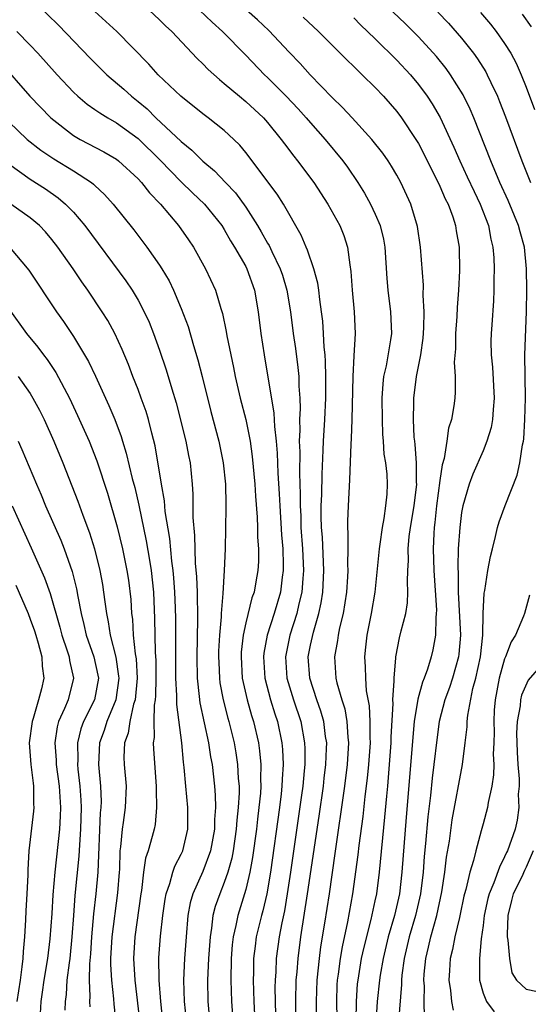
# Model space of a CAD drawing. Units: inches. Extents: x 2625000 to 2628000, y 1512000 to 1515000.
# Drawn here: x 2625340 to 2625387, y 1512993 to 1513084 of the extents above; entities that cross this region are included whole.
import ezdxf

# ---------------------------------------------------------------- set-up
doc = ezdxf.new("R2010")
doc.units = ezdxf.units.IN
doc.header["$MEASUREMENT"] = 0
doc.layers.add('LD26251512_2ft', color=2, linetype='Continuous')

msp = doc.modelspace()

# ---------------------------------------------------------------- linework, layer by layer
at = {"layer": 'LD26251512_2ft'}
for points, elevation in [([(2625377.566, 1512991.566), (2625377.548, 1512993), (2625377.558, 1512994.442), (2625377.515, 1512995), (2625377.549, 1512995.549), (2625377.677, 1512997), (2625377.937, 1512998.063), (2625378.142, 1512999), (2625378.725, 1513001), (2625379.182, 1513003.182), (2625379.437, 1513005), (2625379.6, 1513006.4), (2625379.876, 1513007.876), (2625380.144, 1513009.856), (2625381.086, 1513015), (2625381.346, 1513017), (2625381.517, 1513018.483), (2625381.525, 1513019), (2625381.573, 1513019.573), (2625382.053, 1513022.053), (2625382.316, 1513023), (2625382.746, 1513025), (2625382.964, 1513027), (2625383.007, 1513029), (2625383.1, 1513030.9), (2625383.154, 1513031.154), (2625383.449, 1513033), (2625383.702, 1513034.298), (2625383.859, 1513035), (2625384.143, 1513036.143), (2625384.336, 1513037), (2625384.487, 1513037.513), (2625385.041, 1513039.041), (2625386.157, 1513041.842), (2625386.421, 1513043), (2625386.656, 1513044.656), (2625386.74, 1513045), (2625386.777, 1513045.223), (2625386.884, 1513047), (2625386.918, 1513049), (2625386.887, 1513051), (2625386.876, 1513053), (2625387.034, 1513057), (2625387.043, 1513059.043), (2625387.022, 1513061), (2625386.836, 1513063), (2625386.428, 1513064.428), (2625386.29, 1513065), (2625385.327, 1513067.327), (2625384.559, 1513069), (2625383.703, 1513071), (2625382.128, 1513075), (2625381.798, 1513075.798), (2625381.145, 1513077.145), (2625379.983, 1513079), (2625379.57, 1513079.57), (2625378.675, 1513080.675), (2625377, 1513082.505), (2625375.759, 1513083.759), (2625373, 1513086.419)], 8900), ([(2625341.585, 1513085.585), (2625343.611, 1513083.611), (2625346.547, 1513080.546), (2625348.118, 1513079), (2625349.672, 1513077.672), (2625350.395, 1513077), (2625351, 1513076.524), (2625351.833, 1513075.833), (2625352.65, 1513075), (2625355, 1513072.788), (2625356, 1513072), (2625357, 1513070.972), (2625358.09, 1513070.09), (2625359.109, 1513069), (2625360.039, 1513068.039), (2625361, 1513066.697), (2625362.076, 1513065), (2625362.419, 1513064.42), (2625363, 1513063.378), (2625363.146, 1513063.146), (2625363.395, 1513062.605), (2625364.195, 1513061), (2625364.395, 1513060.395), (2625364.805, 1513059), (2625365.133, 1513057), (2625365.399, 1513055), (2625365.609, 1513053.609), (2625365.833, 1513051.833), (2625365.903, 1513051), (2625365.912, 1513050.088), (2625365.99, 1513049), (2625366.025, 1513048.025), (2625365.978, 1513047), (2625366.006, 1513046.006), (2625365.957, 1513045), (2625365.998, 1513043.998), (2625365.972, 1513042.028), (2625366.046, 1513040.046), (2625366.032, 1513039), (2625366.083, 1513038.083), (2625366.109, 1513037), (2625366.257, 1513035), (2625366.34, 1513033), (2625366.267, 1513032.267), (2625366.191, 1513031), (2625365.911, 1513029.911), (2625365.725, 1513029), (2625365.083, 1513027), (2625364.678, 1513025), (2625364.809, 1513023), (2625365.417, 1513021), (2625366.084, 1513019), (2625366.441, 1513017), (2625366.462, 1513016.463), (2625366.453, 1513015), (2625366.412, 1513014.412), (2625366.267, 1513013), (2625366.16, 1513012.159), (2625365.135, 1513005), (2625364.831, 1513003), (2625364.567, 1513001.433), (2625364.324, 1513000.324), (2625364.09, 1512999), (2625363.817, 1512997), (2625363.774, 1512995.774), (2625363.713, 1512995), (2625363.7, 1512994.3), (2625363.759, 1512991.759)], 8914), ([(2625365.647, 1512991), (2625365.631, 1512993), (2625365.674, 1512995), (2625365.751, 1512995.751), (2625365.847, 1512997), (2625366.109, 1512999), (2625366.723, 1513003), (2625367.791, 1513010.209), (2625368.187, 1513013), (2625368.263, 1513013.737), (2625368.422, 1513015), (2625368.49, 1513016.49), (2625368.493, 1513017), (2625368.393, 1513017.607), (2625368.216, 1513019), (2625367.948, 1513019.948), (2625367.577, 1513021), (2625366.924, 1513023), (2625366.789, 1513025), (2625367, 1513026.057), (2625367.266, 1513027.266), (2625367.772, 1513029), (2625367.99, 1513030.01), (2625368.129, 1513031), (2625368.23, 1513033), (2625368.097, 1513036.097), (2625368.023, 1513037), (2625367.995, 1513038.005), (2625367.993, 1513039), (2625368.041, 1513040.041), (2625368.065, 1513041.935), (2625368.179, 1513044.178), (2625368.194, 1513045), (2625368.323, 1513047), (2625368.42, 1513049), (2625368.426, 1513051), (2625368.395, 1513052.396), (2625368.347, 1513053), (2625368.265, 1513053.735), (2625368.209, 1513055), (2625368.13, 1513056.13), (2625368.019, 1513057), (2625367.847, 1513058.153), (2625367.753, 1513059), (2625367.661, 1513059.662), (2625367.309, 1513061), (2625366.727, 1513062.727), (2625366.587, 1513063), (2625366.121, 1513064.121), (2625364.48, 1513067), (2625363.902, 1513067.902), (2625361, 1513071.77), (2625360.451, 1513072.451), (2625359.893, 1513073), (2625359, 1513073.823), (2625357.498, 1513075), (2625357, 1513075.365), (2625354.967, 1513077), (2625352.88, 1513079), (2625351.992, 1513079.991), (2625349.024, 1513083), (2625347, 1513084.863)], 8912), ([(2625352.025, 1513085), (2625353, 1513084.089), (2625353.541, 1513083.541), (2625354.121, 1513083), (2625356.49, 1513080.49), (2625357, 1513080.002), (2625357.494, 1513079.494), (2625358.542, 1513078.542), (2625359, 1513078.191), (2625360.403, 1513077), (2625361, 1513076.521), (2625362.624, 1513075), (2625363, 1513074.574), (2625364.276, 1513073), (2625364.573, 1513072.573), (2625365.437, 1513071.437), (2625365.791, 1513071), (2625367.288, 1513069), (2625368.592, 1513067), (2625369.715, 1513065), (2625370.079, 1513064.079), (2625370.428, 1513063), (2625370.627, 1513061.373), (2625370.746, 1513060.747), (2625370.867, 1513059), (2625371.055, 1513057), (2625371.13, 1513055), (2625371, 1513052.92), (2625370.904, 1513051), (2625370.826, 1513047), (2625370.757, 1513045.243), (2625370.721, 1513044.72), (2625370.603, 1513041.397), (2625370.475, 1513039), (2625370.432, 1513037.568), (2625370.433, 1513037), (2625370.469, 1513036.469), (2625370.461, 1513035), (2625370.43, 1513033.571), (2625370.453, 1513033), (2625370.423, 1513032.424), (2625370.325, 1513031), (2625370.013, 1513029), (2625369.695, 1513027.695), (2625369.558, 1513027), (2625369.503, 1513026.497), (2625369.209, 1513025), (2625369.343, 1513023), (2625369.434, 1513022.566), (2625369.896, 1513021), (2625370.165, 1513020.165), (2625370.37, 1513019), (2625370.457, 1513017.543), (2625370.523, 1513017), (2625370.399, 1513015), (2625370.15, 1513013), (2625369.264, 1513006.736), (2625368.71, 1513003), (2625368.291, 1513000.291), (2625367.929, 1512998.072), (2625367.787, 1512997), (2625367.568, 1512995), (2625367.51, 1512993), (2625367.544, 1512991)], 8910), ([(2625356.704, 1513085), (2625357.863, 1513083.863), (2625358.842, 1513083), (2625361, 1513080.799), (2625362.721, 1513079), (2625363, 1513078.738), (2625364.721, 1513077), (2625365.837, 1513075.837), (2625366.599, 1513075), (2625367, 1513074.526), (2625368.361, 1513073), (2625369.998, 1513071), (2625370.419, 1513070.419), (2625371.368, 1513069), (2625372.003, 1513068.004), (2625372.555, 1513067), (2625373, 1513066.066), (2625373.448, 1513065), (2625373.749, 1513063.749), (2625373.875, 1513063), (2625374.083, 1513060.083), (2625374.177, 1513059), (2625374.416, 1513057), (2625374.497, 1513055), (2625374.415, 1513054.415), (2625374.003, 1513052.003), (2625373.771, 1513051), (2625373.692, 1513050.308), (2625373.617, 1513049), (2625373.625, 1513047), (2625373.659, 1513045.659), (2625373.724, 1513045), (2625373.806, 1513043.806), (2625373.953, 1513043), (2625374.062, 1513041.938), (2625374.117, 1513041), (2625374.072, 1513040.072), (2625373.958, 1513039), (2625373.809, 1513037.809), (2625373.639, 1513037), (2625373.436, 1513035.436), (2625373.362, 1513035), (2625372.96, 1513031), (2625372.623, 1513029), (2625372.208, 1513027), (2625372.099, 1513025.901), (2625371.989, 1513025), (2625372.049, 1513024.049), (2625372.083, 1513023), (2625372.171, 1513021.828), (2625372.436, 1513020.436), (2625372.502, 1513019), (2625372.491, 1513017.51), (2625372.518, 1513017), (2625372.384, 1513015), (2625372.259, 1513013.741), (2625372.036, 1513012.036), (2625371.835, 1513010.165), (2625371.479, 1513007.479), (2625371.387, 1513006.614), (2625370.876, 1513003), (2625370.416, 1513000.416), (2625369.916, 1512998.084), (2625369.736, 1512997), (2625369.55, 1512995.55), (2625369.463, 1512995), (2625369.436, 1512994.564), (2625369.392, 1512993), (2625369.428, 1512991.428)], 8908), ([(2625371.243, 1512991.243), (2625371.265, 1512993), (2625371.366, 1512994.634), (2625371.403, 1512995), (2625371.736, 1512997), (2625371.957, 1512998.043), (2625372.63, 1513000.63), (2625373, 1513002.349), (2625373.134, 1513003), (2625373.402, 1513005), (2625373.899, 1513010.101), (2625374.061, 1513012.061), (2625374.157, 1513013), (2625374.33, 1513015), (2625374.463, 1513017), (2625374.467, 1513017.533), (2625374.651, 1513020.651), (2625374.634, 1513021), (2625374.764, 1513022.764), (2625374.747, 1513023), (2625374.902, 1513024.902), (2625374.898, 1513025), (2625375.24, 1513026.76), (2625375.389, 1513027.389), (2625375.831, 1513029), (2625375.993, 1513030.007), (2625376.033, 1513031), (2625375.974, 1513031.974), (2625376.013, 1513033), (2625376.079, 1513033.921), (2625376.058, 1513035), (2625376.158, 1513036.157), (2625376.275, 1513037), (2625376.597, 1513039), (2625376.846, 1513041), (2625376.833, 1513041.167), (2625376.837, 1513043), (2625376.701, 1513044.701), (2625376.656, 1513045), (2625376.621, 1513045.379), (2625376.542, 1513047), (2625376.586, 1513048.586), (2625376.583, 1513049), (2625376.832, 1513051), (2625377.236, 1513053), (2625377.454, 1513054.546), (2625377.514, 1513055.514), (2625377.531, 1513057), (2625377.45, 1513058.549), (2625377.462, 1513059.462), (2625377.184, 1513063), (2625376.914, 1513064.914), (2625376.293, 1513067), (2625375.366, 1513069), (2625375, 1513069.673), (2625374.511, 1513070.511), (2625374.2, 1513071), (2625373.71, 1513071.71), (2625372.693, 1513073), (2625370.842, 1513075), (2625369.969, 1513075.969), (2625369, 1513076.895), (2625366.951, 1513079), (2625366.029, 1513080.029), (2625365, 1513081.093), (2625363.114, 1513083.113), (2625362.084, 1513084.084), (2625361.06, 1513085)], 8906), ([(2625378.807, 1513084.808), (2625379.777, 1513083.777), (2625381, 1513082.386), (2625382.11, 1513081), (2625382.486, 1513080.486), (2625383.257, 1513079.257), (2625383.393, 1513079), (2625383.716, 1513078.284), (2625384.333, 1513077), (2625384.53, 1513076.529), (2625385.085, 1513075.085), (2625386.602, 1513071), (2625387.393, 1513069)], 8898), ([(2625382.758, 1513084.758), (2625383.681, 1513083.682), (2625384.222, 1513083), (2625385, 1513081.898), (2625385.565, 1513081), (2625386.065, 1513080.065), (2625386.542, 1513079), (2625387, 1513077.858), (2625387.782, 1513075.782)], 8896), ([(2625366.328, 1513084.328), (2625367.747, 1513083), (2625369, 1513081.728), (2625370.369, 1513080.369), (2625371, 1513079.766), (2625371.378, 1513079.378), (2625371.798, 1513079), (2625373, 1513077.813), (2625373.762, 1513077), (2625375, 1513075.587), (2625375.435, 1513075), (2625376.774, 1513073), (2625377, 1513072.628), (2625378.847, 1513069), (2625379, 1513068.672), (2625379.493, 1513067.493), (2625379.749, 1513067), (2625380.187, 1513065.813), (2625380.443, 1513065), (2625380.509, 1513064.509), (2625380.772, 1513063), (2625380.815, 1513060.815), (2625380.732, 1513059), (2625380.594, 1513057.406), (2625380.557, 1513056.557), (2625380.446, 1513055), (2625380.431, 1513053.569), (2625380.326, 1513052.326), (2625380.4, 1513051), (2625380.423, 1513049.577), (2625380.366, 1513049), (2625380.276, 1513048.276), (2625380.072, 1513047), (2625379.8, 1513046.2), (2625379.636, 1513045), (2625379.384, 1513043.384), (2625379.209, 1513042.791), (2625379, 1513041.34), (2625378.689, 1513039), (2625378.536, 1513037.464), (2625378.467, 1513037), (2625378.425, 1513036.425), (2625378.384, 1513035), (2625378.447, 1513033), (2625378.674, 1513029.326), (2625378.663, 1513029), (2625378.602, 1513028.602), (2625378.588, 1513027), (2625378.346, 1513025.654), (2625378.186, 1513025), (2625377.844, 1513023.844), (2625377.535, 1513023), (2625377.373, 1513022.627), (2625376.95, 1513021.05), (2625376.617, 1513019), (2625376.473, 1513017.527), (2625376.404, 1513016.404), (2625375.872, 1513010.128), (2625375.479, 1513005), (2625375.234, 1513003), (2625374.774, 1513001), (2625374.201, 1512999), (2625373.723, 1512997), (2625373.455, 1512995.455), (2625373.391, 1512995), (2625373.191, 1512993), (2625373.049, 1512991)], 8904), ([(2625371, 1513084.275), (2625371.639, 1513083.639), (2625373, 1513082.344), (2625375, 1513080.363), (2625376.253, 1513079), (2625377, 1513078.103), (2625377.818, 1513077), (2625378.288, 1513076.288), (2625379.021, 1513075.022), (2625380.291, 1513072.291), (2625380.842, 1513071), (2625381.536, 1513069.537), (2625382.158, 1513068.158), (2625382.721, 1513067), (2625383.493, 1513065), (2625383.731, 1513063.731), (2625383.919, 1513063), (2625383.995, 1513062.005), (2625384.031, 1513061), (2625383.997, 1513059.997), (2625384.002, 1513059), (2625383.974, 1513058.026), (2625383.796, 1513055.796), (2625383.747, 1513055), (2625383.733, 1513054.267), (2625383.741, 1513053), (2625383.865, 1513051.865), (2625384.038, 1513049), (2625383.929, 1513047.929), (2625383.876, 1513047), (2625383.746, 1513046.254), (2625383.361, 1513045), (2625383, 1513044.115), (2625382.057, 1513041.943), (2625381.705, 1513041), (2625381.112, 1513039), (2625381, 1513038.371), (2625380.829, 1513037), (2625380.701, 1513035), (2625380.646, 1513033.354), (2625380.679, 1513032.679), (2625380.686, 1513031), (2625380.902, 1513027), (2625380.754, 1513025.246), (2625380.72, 1513025), (2625380.149, 1513023), (2625379.871, 1513022.129), (2625379.449, 1513021), (2625378.93, 1513019), (2625378.7, 1513017.301), (2625378.445, 1513015), (2625378.274, 1513013.726), (2625378.111, 1513012.111), (2625377.868, 1513010.132), (2625377.664, 1513007.664), (2625377.537, 1513006.463), (2625377.427, 1513005), (2625377.19, 1513003), (2625376.73, 1513001), (2625376.133, 1512999), (2625375.672, 1512997), (2625375.467, 1512995.467), (2625375.428, 1512995), (2625375.425, 1512994.575), (2625375.145, 1512991.145)], 8902), ([(2625386.624, 1513084.624), (2625387.456, 1513083.456)], 8894), ([(2625339.767, 1513083), (2625341, 1513081.745), (2625341.707, 1513081), (2625343.483, 1513079), (2625345, 1513077.392), (2625345.426, 1513077), (2625346.28, 1513076.28), (2625347, 1513075.786), (2625347.449, 1513075.449), (2625348.19, 1513075), (2625349, 1513074.544), (2625351, 1513073.071), (2625353.058, 1513071.058), (2625355, 1513069.063), (2625356.041, 1513068.041), (2625357.152, 1513067), (2625358.768, 1513065), (2625359, 1513064.637), (2625359.586, 1513063.586), (2625359.958, 1513063), (2625361, 1513061.19), (2625361.1, 1513061), (2625361.811, 1513059), (2625362.152, 1513057), (2625362.391, 1513055), (2625362.694, 1513053), (2625363.601, 1513047.601), (2625363.64, 1513046.36), (2625363.795, 1513045), (2625363.89, 1513043.89), (2625363.966, 1513042.034), (2625364.098, 1513040.098), (2625364.138, 1513039), (2625364.298, 1513036.298), (2625364.414, 1513035), (2625364.472, 1513033.528), (2625364.471, 1513033), (2625364.379, 1513032.379), (2625364.211, 1513031), (2625363.615, 1513029), (2625362.988, 1513027), (2625362.677, 1513025.322), (2625362.643, 1513025), (2625362.755, 1513023), (2625363.29, 1513021), (2625363.694, 1513019.694), (2625363.931, 1513019), (2625364.343, 1513017), (2625364.399, 1513016.399), (2625364.454, 1513015), (2625364.358, 1513013.642), (2625364.345, 1513013), (2625364.269, 1513012.269), (2625364.108, 1513011), (2625363.279, 1513005), (2625362.928, 1513003), (2625362.565, 1513001.435), (2625362.434, 1513001), (2625361.966, 1512999), (2625361.846, 1512998.154), (2625361.717, 1512997), (2625361.705, 1512995.705), (2625361.681, 1512995), (2625361.746, 1512993), (2625361.808, 1512991.808)], 8916), ([(2625338.174, 1513080.174), (2625340.973, 1513077), (2625342.907, 1513075), (2625345, 1513073.369), (2625345.628, 1513073), (2625347.839, 1513071.839), (2625349, 1513071.149), (2625349.191, 1513071), (2625351, 1513069.341), (2625351.321, 1513069), (2625352.05, 1513068.05), (2625353.066, 1513067), (2625354.751, 1513065), (2625355.679, 1513063.679), (2625356.137, 1513063), (2625357.267, 1513061), (2625358.196, 1513059), (2625358.685, 1513057.315), (2625358.842, 1513056.842), (2625359.175, 1513055.175), (2625359.235, 1513054.765), (2625359.589, 1513053), (2625359.844, 1513051.844), (2625360.001, 1513051), (2625360.469, 1513049), (2625361.008, 1513047.008), (2625361.396, 1513045), (2625361.588, 1513043.588), (2625361.826, 1513041), (2625361.89, 1513039.89), (2625362.045, 1513037.955), (2625362.077, 1513037), (2625362.088, 1513036.088), (2625362.172, 1513035), (2625362.166, 1513033.834), (2625362.123, 1513033), (2625361.937, 1513031.938), (2625361.753, 1513031), (2625361.545, 1513030.455), (2625361, 1513028.154), (2625360.761, 1513027), (2625360.577, 1513025.423), (2625360.557, 1513025), (2625360.658, 1513023), (2625361.105, 1513021), (2625361.53, 1513019.531), (2625361.704, 1513019), (2625362.169, 1513017), (2625362.278, 1513016.278), (2625362.396, 1513015), (2625362.366, 1513013.634), (2625362.392, 1513013), (2625362.354, 1513012.354), (2625362.216, 1513011), (2625362.072, 1513009.929), (2625361.972, 1513009), (2625361.624, 1513006.376), (2625361.381, 1513005), (2625361, 1513003.412), (2625360.882, 1513003), (2625360.244, 1513001), (2625360.075, 1513000.075), (2625359.821, 1512999), (2625359.738, 1512998.263), (2625359.648, 1512997), (2625359.602, 1512995), (2625359.656, 1512993), (2625359.745, 1512991.745)], 8918), ([(2625339, 1513074.617), (2625340.725, 1513073), (2625341.993, 1513071.993), (2625343.19, 1513071.191), (2625345, 1513070.08), (2625346.671, 1513069), (2625346.857, 1513068.858), (2625347, 1513068.711), (2625347.901, 1513067.901), (2625348.701, 1513067), (2625350.601, 1513064.601), (2625351.817, 1513063), (2625353, 1513061.319), (2625353.206, 1513061), (2625353.876, 1513059.876), (2625354.295, 1513059), (2625355, 1513057.32), (2625355.636, 1513055.636), (2625356.137, 1513053.863), (2625356.55, 1513052.55), (2625356.953, 1513051), (2625357.746, 1513047.746), (2625358.481, 1513045), (2625358.902, 1513043), (2625359.11, 1513041), (2625359.127, 1513039.127), (2625359.142, 1513038.858), (2625359.069, 1513035), (2625358.999, 1513032.999), (2625358.874, 1513030.874), (2625358.703, 1513029), (2625358.695, 1513028.695), (2625358.545, 1513027), (2625358.473, 1513025.527), (2625358.463, 1513025), (2625358.477, 1513024.477), (2625358.543, 1513023), (2625358.592, 1513022.592), (2625358.878, 1513021), (2625359.313, 1513019.313), (2625359.408, 1513019), (2625359.901, 1513017), (2625360.07, 1513016.07), (2625360.233, 1513015), (2625360.292, 1513013.707), (2625360.362, 1513013), (2625360.369, 1513012.369), (2625360.288, 1513011), (2625360.155, 1513009.845), (2625360.098, 1513009), (2625359.809, 1513007), (2625359.686, 1513006.314), (2625359.324, 1513005), (2625359, 1513004.054), (2625358.573, 1513003), (2625358.166, 1513001.833), (2625357.949, 1513001), (2625357.824, 1512999.824), (2625357.682, 1512999), (2625357.545, 1512997), (2625357.443, 1512995), (2625357.478, 1512993), (2625357.648, 1512991)], 8920), ([(2625339, 1513070.716), (2625341, 1513069.313), (2625342.407, 1513068.407), (2625343.585, 1513067.585), (2625344.267, 1513067), (2625345, 1513066.238), (2625346.055, 1513065), (2625349.864, 1513059.864), (2625350.442, 1513059), (2625351, 1513058.08), (2625351.581, 1513057), (2625352.027, 1513056.027), (2625352.434, 1513055), (2625353, 1513053.432), (2625353.618, 1513051.618), (2625354.134, 1513049.866), (2625354.546, 1513048.546), (2625355.433, 1513045), (2625355.681, 1513043.68), (2625355.828, 1513043), (2625356.021, 1513041), (2625356.092, 1513040.092), (2625356.09, 1513037.91), (2625356.247, 1513036.247), (2625356.307, 1513033.693), (2625356.422, 1513032.422), (2625356.473, 1513031), (2625356.511, 1513028.511), (2625356.444, 1513025), (2625356.486, 1513023), (2625356.679, 1513021.321), (2625356.729, 1513020.729), (2625357.535, 1513017), (2625357.723, 1513015.723), (2625357.865, 1513015), (2625358.095, 1513013), (2625358.165, 1513012.165), (2625358.18, 1513011), (2625358.09, 1513009.91), (2625358.078, 1513009), (2625357.707, 1513007), (2625357, 1513005.081), (2625356.079, 1513003), (2625355.841, 1513002.159), (2625355.627, 1513001), (2625355.45, 1512999), (2625355.301, 1512997), (2625355.206, 1512995), (2625355.287, 1512993), (2625355.818, 1512987.818)], 8922), ([(2625354.14, 1512983), (2625353.115, 1512993), (2625352.95, 1512995), (2625352.931, 1512997.069), (2625353.084, 1512999.084), (2625353.292, 1513001), (2625353.502, 1513002.498), (2625353.599, 1513003), (2625353.947, 1513003.947), (2625354.228, 1513005), (2625354.421, 1513005.579), (2625355, 1513006.668), (2625355.147, 1513007), (2625355.627, 1513009), (2625355.615, 1513010.385), (2625355.625, 1513011), (2625355.431, 1513013), (2625355.291, 1513014.709), (2625355.219, 1513015.219), (2625355.053, 1513017), (2625354.582, 1513020.582), (2625354.6, 1513021.4), (2625354.518, 1513023), (2625354.494, 1513025.506), (2625354.503, 1513028.503), (2625354.476, 1513029.524), (2625354.412, 1513031), (2625354.31, 1513032.311), (2625354.248, 1513033), (2625354.132, 1513033.868), (2625353.955, 1513035.955), (2625353.525, 1513038.475), (2625353.451, 1513039.451), (2625353.175, 1513041), (2625352.574, 1513044.574), (2625352.272, 1513045.728), (2625351.965, 1513047), (2625351.744, 1513047.744), (2625351.296, 1513049), (2625351, 1513049.798), (2625350.517, 1513051), (2625350.101, 1513052.102), (2625349.517, 1513053.517), (2625348.837, 1513055), (2625348.181, 1513056.181), (2625347.675, 1513057), (2625346.341, 1513059), (2625345.779, 1513059.779), (2625344.968, 1513061), (2625343.557, 1513063), (2625343, 1513063.712), (2625342.412, 1513064.412), (2625341.848, 1513065), (2625341, 1513065.726), (2625339.205, 1513067)], 8924), ([(2625339.085, 1513063), (2625340.878, 1513060.878), (2625343.44, 1513057), (2625344.089, 1513056.089), (2625345, 1513054.7), (2625346.398, 1513052.398), (2625347.039, 1513051.04), (2625348.295, 1513048.295), (2625348.834, 1513047), (2625349.43, 1513045.43), (2625349.549, 1513045), (2625349.899, 1513043.899), (2625350.451, 1513041.55), (2625350.687, 1513040.687), (2625351.065, 1513039.065), (2625351.767, 1513035.767), (2625352.055, 1513033.945), (2625352.223, 1513033), (2625352.424, 1513031), (2625352.536, 1513028.535), (2625352.585, 1513025.414), (2625352.642, 1513024.642), (2625352.657, 1513023), (2625352.631, 1513021.369), (2625352.598, 1513021), (2625352.499, 1513020.499), (2625352.457, 1513019), (2625352.484, 1513017.516), (2625352.392, 1513017), (2625352.418, 1513016.418), (2625352.689, 1513013), (2625352.672, 1513012.672), (2625352.715, 1513011), (2625352.573, 1513009.427), (2625352.48, 1513009), (2625352.316, 1513008.316), (2625351.946, 1513007), (2625351.689, 1513006.311), (2625351.512, 1513005), (2625351.324, 1513003.324), (2625351.253, 1513003), (2625350.694, 1512999), (2625350.579, 1512997), (2625350.706, 1512995), (2625351.162, 1512991)], 8926), ([(2625339, 1513057.273), (2625340.657, 1513055), (2625341.708, 1513053.708), (2625342.222, 1513053), (2625342.567, 1513052.568), (2625343.375, 1513051.375), (2625344.634, 1513049), (2625345.394, 1513047.394), (2625346.47, 1513045), (2625347.185, 1513043.186), (2625348.161, 1513040.161), (2625349.061, 1513037.061), (2625349.558, 1513035), (2625349.973, 1513033), (2625350.108, 1513032.108), (2625350.317, 1513030.317), (2625350.393, 1513029), (2625350.473, 1513028.473), (2625350.558, 1513027), (2625350.734, 1513025.266), (2625350.816, 1513024.816), (2625350.911, 1513023), (2625350.735, 1513021), (2625350.59, 1513020.59), (2625350.229, 1513019), (2625350.078, 1513017.922), (2625349.738, 1513017), (2625349.693, 1513015.693), (2625349.725, 1513015), (2625349.906, 1513013), (2625349.816, 1513011), (2625349.62, 1513009.62), (2625349.513, 1513009), (2625349.367, 1513007.367), (2625349.304, 1513007), (2625349.263, 1513005.263), (2625349.233, 1513005), (2625349.105, 1513003.105), (2625348.557, 1512999), (2625348.459, 1512997), (2625348.453, 1512996.453), (2625348.546, 1512995), (2625348.731, 1512993.269), (2625348.76, 1512992.76), (2625349, 1512990.469)], 8928), ([(2625339.888, 1513051), (2625341, 1513049.409), (2625341.254, 1513049), (2625341.861, 1513047.861), (2625342.281, 1513047), (2625343.187, 1513045), (2625344.024, 1513043), (2625344.863, 1513040.863), (2625345.42, 1513039.42), (2625345.881, 1513038.119), (2625346.506, 1513036.506), (2625346.97, 1513035), (2625347.458, 1513033), (2625347.698, 1513031.698), (2625347.806, 1513031), (2625347.904, 1513030.096), (2625348.061, 1513029), (2625348.241, 1513028.241), (2625348.425, 1513027), (2625348.949, 1513024.949), (2625349.198, 1513023.198), (2625349.209, 1513023), (2625348.93, 1513021), (2625348.096, 1513019), (2625347.842, 1513018.158), (2625347.413, 1513017), (2625347.33, 1513015), (2625347.517, 1513013), (2625347.569, 1513011.569), (2625347.552, 1513011), (2625347.499, 1513010.5), (2625347.273, 1513005), (2625347.098, 1513003), (2625346.866, 1513001.134), (2625346.669, 1512999), (2625346.582, 1512997.418), (2625346.49, 1512996.49), (2625346.473, 1512995), (2625346.532, 1512993.468), (2625346.504, 1512993), (2625346.517, 1512992.517)], 8930), ([(2625339.878, 1513045), (2625340.225, 1513044.225), (2625341.568, 1513041), (2625342.01, 1513040.01), (2625342.426, 1513039), (2625343.828, 1513035.828), (2625344.15, 1513035), (2625344.897, 1513032.897), (2625345.295, 1513031.295), (2625345.406, 1513030.594), (2625345.71, 1513029), (2625345.977, 1513027.977), (2625346.192, 1513027), (2625346.913, 1513025), (2625347.284, 1513023.284), (2625347.326, 1513023), (2625346.954, 1513021), (2625345.935, 1513019), (2625345.684, 1513018.316), (2625345.368, 1513017), (2625345.408, 1513015.408), (2625345.393, 1513015), (2625345.429, 1513014.571), (2625345.613, 1513013), (2625345.703, 1513011.703), (2625345.724, 1513011), (2625345.674, 1513009), (2625345.559, 1513007.559), (2625345.515, 1513006.485), (2625345.148, 1513002.852), (2625344.998, 1513001.002), (2625344.858, 1512999), (2625344.659, 1512997), (2625344.595, 1512996.595), (2625344.402, 1512995), (2625344.327, 1512993.674), (2625344.238, 1512993), (2625344.219, 1512992.219)], 8932), ([(2625339.314, 1513039), (2625341.093, 1513035.093), (2625342.32, 1513032.32), (2625342.855, 1513030.856), (2625343.74, 1513027.74), (2625343.931, 1513027), (2625344.438, 1513025.561), (2625344.608, 1513025), (2625344.644, 1513024.645), (2625345.024, 1513023), (2625344.507, 1513021), (2625344.191, 1513020.191), (2625343.633, 1513019), (2625343.493, 1513018.507), (2625343.278, 1513017), (2625343.398, 1513015.398), (2625343.409, 1513015), (2625343.672, 1513013), (2625343.807, 1513011), (2625343.787, 1513010.213), (2625343.725, 1513009), (2625343.283, 1513005), (2625343.108, 1513002.892), (2625343, 1513001.173), (2625342.818, 1512998.818), (2625342.59, 1512997), (2625342.263, 1512995), (2625342.121, 1512993.879), (2625341.989, 1512993), (2625341.909, 1512991.909)], 8934), ([(2625339.653, 1513031.653), (2625340.803, 1513029), (2625341, 1513028.486), (2625341.39, 1513027.39), (2625341.511, 1513027), (2625341.737, 1513026.263), (2625342.073, 1513025), (2625342.113, 1513024.113), (2625342.246, 1513023), (2625342.035, 1513022.035), (2625341.779, 1513021), (2625341.257, 1513019.257), (2625341.164, 1513019), (2625340.905, 1513017), (2625341.05, 1513015), (2625341.259, 1513013.259), (2625341.303, 1513013), (2625341.311, 1513011.311), (2625341.337, 1513011), (2625341.316, 1513010.684), (2625340.873, 1513007), (2625340.778, 1513005.222), (2625340.777, 1513004.777), (2625340.696, 1513003), (2625340.587, 1513001.413), (2625340.575, 1513000.575), (2625340.472, 1512999), (2625340.351, 1512997.65), (2625340.321, 1512997), (2625340.231, 1512996.231), (2625340.057, 1512995), (2625339.745, 1512993)], 8936), ([(2625387.293, 1513030.707), (2625386.834, 1513029), (2625386.748, 1513028.748), (2625386.018, 1513027), (2625385.615, 1513026.385), (2625385.089, 1513025), (2625385, 1513024.798), (2625384.499, 1513023), (2625384.11, 1513021), (2625384.039, 1513020.039), (2625383.981, 1513019), (2625384.012, 1513017.987), (2625383.999, 1513017), (2625383.943, 1513015.943), (2625383.985, 1513015), (2625383.972, 1513014.028), (2625383.813, 1513013), (2625383.484, 1513011.484), (2625383.415, 1513011), (2625383, 1513009.509), (2625382.83, 1513008.83), (2625382.315, 1513007), (2625382.101, 1513006.101), (2625381.756, 1513005), (2625381.394, 1513003.394), (2625381.275, 1513003), (2625381.223, 1513002.776), (2625380.884, 1513001.116), (2625380.799, 1513000.799), (2625380.389, 1512999), (2625380.176, 1512997.825), (2625379.957, 1512997), (2625379.876, 1512995.876), (2625379.832, 1512995), (2625379.984, 1512994.016), (2625380.082, 1512993), (2625380.216, 1512992.216)], 8898), ([(2625389.055, 1513025), (2625387.187, 1513022.813), (2625386.557, 1513021.443), (2625386.464, 1513021), (2625386.43, 1513020.43), (2625386.156, 1513019), (2625386.106, 1513017.894), (2625386.157, 1513016.157), (2625386.224, 1513015), (2625386.339, 1513013.661), (2625386.332, 1513013), (2625386.262, 1513012.262), (2625386.31, 1513011), (2625386.158, 1513009.842), (2625385.963, 1513009), (2625385.258, 1513007), (2625385.163, 1513006.837), (2625385, 1513006.429), (2625384.513, 1513005.487), (2625384.008, 1513004.008), (2625383.572, 1513003), (2625383.448, 1513002.552), (2625383.109, 1513001), (2625383, 1513000.055), (2625382.827, 1512998.827), (2625382.673, 1512997), (2625382.654, 1512996.654), (2625382.674, 1512995), (2625383, 1512993.785), (2625383.307, 1512993), (2625384.039, 1512992.039)], 8896), ([(2625387.656, 1513007), (2625387, 1513005.46), (2625386.83, 1513005.17), (2625386.578, 1513004.578), (2625385.797, 1513003), (2625385.626, 1513002.374), (2625385.286, 1513001), (2625385.224, 1512999.224), (2625385.236, 1512999), (2625385.309, 1512998.691), (2625385.447, 1512997), (2625385.671, 1512995.671), (2625386.09, 1512995), (2625387, 1512994.155), (2625388.047, 1512993.953)], 8894)]:
    msp.add_lwpolyline(points, dxfattribs=dict(at, elevation=elevation))

doc.saveas('drawing.dxf')
